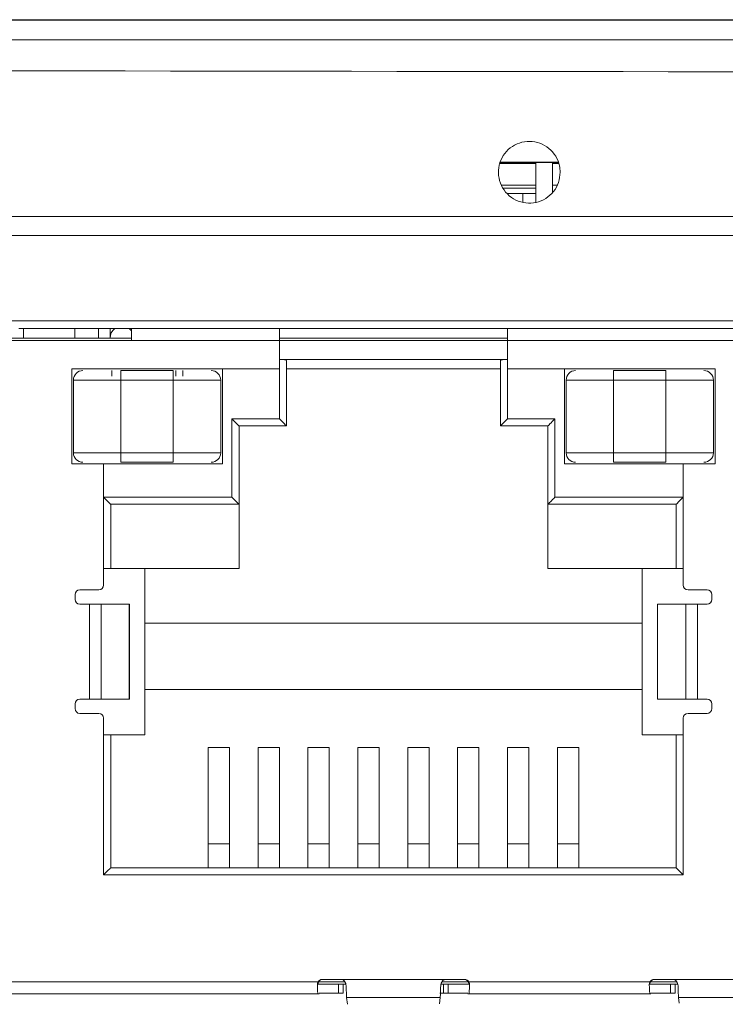
# Model space of a CAD drawing. Units: millimetres. Extents: x 16 to 649, y 10 to 287.
# Drawn here: x 174 to 184, y 233 to 247 of the extents above; entities that cross this region are included whole.
import ezdxf

# ---------------------------------------------------------------- set-up
doc = ezdxf.new("R2010")
doc.units = ezdxf.units.MM

msp = doc.modelspace()

# ---------------------------------------------------------------- linework, layer by layer
at = {"color": 7, "linetype": 'Continuous', "lineweight": 15}
for p, q in [((244.59590265, 247.16346787), (144.59590861, 247.16346787)), ((150.10257312, 246.87961316), (244.31205043, 246.87961316)), ((180.56292085, 245.15610761), (181.06335152, 245.15610761)), ((181.06335152, 244.5999019), (181.06335152, 245.16346754)), ((181.29668383, 245.16346754), (181.29668383, 244.74133378)), ((181.29668383, 245.15610761), (181.3770905, 245.15610761)), ((180.87989835, 244.72277439), (180.65898367, 244.72277439)), ((180.87989835, 244.60455354), (180.87989835, 244.72277439)), ((180.87989835, 244.72277439), (181.06335152, 244.72277439)), ((165.20656892, 244.40346858), (242.2999069, 244.40346858)), ((242.2999069, 244.13680112), (165.20656892, 244.13680112)), ((164.80657209, 242.93680192), (242.31330801, 242.93680192)), ((173.87335249, 242.83013444), (173.8066847, 242.83013444)), ((173.87335249, 242.69680134), (173.87335249, 242.83013444)), ((175.38668462, 242.83013444), (173.87335249, 242.83013444)), ((174.5933468, 242.83013444), (174.5933468, 242.69680134)), ((174.92668578, 242.69680134), (174.92668578, 242.83013444)), ((175.08668451, 242.69680134), (175.08668451, 242.83013444)), ((175.38668462, 242.83013444), (175.38668462, 242.66346744)), ((177.46335018, 242.83013444), (175.38668462, 242.83013444)), ((177.46335018, 242.83013444), (177.46335018, 242.66346744)), ((177.46335018, 242.83013444), (180.66335468, 242.83013444)), ((186.7766852, 242.83013444), (180.66335468, 242.83013444)), ((180.66335468, 242.66346744), (180.66335468, 242.83013444)), ((175.38668462, 242.69680134), (173.47335566, 242.69680134)), ((175.38668462, 242.66346744), (173.47335566, 242.66346744)), ((177.46335018, 242.66346744), (175.38668462, 242.66346744)), ((180.66336461, 242.69680134), (177.46334025, 242.69680134)), ((177.46335018, 242.69680134), (180.66335468, 242.69680134)), ((177.46335018, 242.26346812), (177.46335018, 242.66346744)), ((186.7766852, 242.66346744), (180.66335468, 242.66346744)), ((180.66335468, 242.66346744), (180.66335468, 242.26346812)), ((180.66335468, 242.39680122), (177.46335018, 242.39680122)), ((177.56334691, 241.46346823), (177.56334691, 242.38251598)), ((180.56334802, 242.38251598), (180.56334802, 241.46346823)), ((174.55001422, 240.93013457), (174.55001422, 242.26346812)), ((174.55001422, 242.26346812), (177.46335018, 242.26346812)), ((175.10991045, 242.15957598), (175.10991045, 242.24013414)), ((175.24001746, 242.24013414), (175.24001746, 242.10680103)), ((175.24001746, 242.24013414), (175.97335327, 242.24013414)), ((175.97335327, 242.24013414), (175.97335327, 242.10680103)), ((176.00991079, 242.24013414), (176.00991079, 242.15957598)), ((176.10990751, 242.15957598), (176.10990751, 242.24013414)), ((176.66334657, 240.93013457), (176.66334657, 242.26346812)), ((177.56334691, 242.26346812), (180.56334802, 242.26346812)), ((180.66335468, 242.26346812), (183.57668071, 242.26346812)), ((181.46334835, 242.26346812), (181.46334835, 240.93013457)), ((182.15335159, 242.10680103), (182.15335159, 242.24013414)), ((182.15335159, 242.24013414), (182.8866874, 242.24013414)), ((182.8866874, 242.24013414), (182.8866874, 242.10680103)), ((183.57668071, 242.26346812), (183.57668071, 240.93013457)), ((174.57334944, 242.10680103), (175.24001746, 242.10680103)), ((174.57334944, 241.08680165), (174.57334944, 242.10680103)), ((175.24001746, 242.10680103), (175.97335327, 242.10680103)), ((175.24001746, 241.08680165), (175.24001746, 242.10680103)), ((175.97335327, 242.10680103), (176.64002129, 242.10680103)), ((175.97335327, 242.10680103), (175.97335327, 241.08680165)), ((176.64002129, 242.10680103), (176.64002129, 241.08680165)), ((181.48668357, 242.10680103), (182.15335159, 242.10680103)), ((181.48668357, 241.08680165), (181.48668357, 242.10680103)), ((182.15335159, 242.10680103), (182.8866874, 242.10680103)), ((182.15335159, 241.08680165), (182.15335159, 242.10680103)), ((183.55335542, 242.10680103), (182.8866874, 242.10680103)), ((182.8866874, 242.10680103), (182.8866874, 241.08680165)), ((183.55335542, 242.10680103), (183.55335542, 241.08680165)), ((176.79668216, 241.56346744), (176.79668216, 240.46346745)), ((177.46335018, 241.56346744), (176.79668216, 241.56346744)), ((181.33001276, 241.56346744), (180.66335468, 241.56346744)), ((181.33001276, 240.46346745), (181.33001276, 241.56346744)), ((176.89668882, 241.46346823), (177.56334691, 241.46346823)), ((176.89668882, 240.36346824), (176.89668882, 241.46346823)), ((180.56334802, 241.46346823), (181.23001604, 241.46346823)), ((181.23001604, 241.46346823), (181.23001604, 240.36346824)), ((174.57334944, 241.08680165), (175.24001746, 241.08680165)), ((175.24001746, 240.95346854), (175.24001746, 241.08680165)), ((175.97335327, 241.08680165), (175.24001746, 241.08680165)), ((176.64002129, 241.08680165), (175.97335327, 241.08680165)), ((175.97335327, 240.95346854), (175.97335327, 241.08680165)), ((181.48668357, 241.08680165), (182.15335159, 241.08680165)), ((182.15335159, 240.95346854), (182.15335159, 241.08680165)), ((182.8866874, 241.08680165), (182.15335159, 241.08680165)), ((183.55335542, 241.08680165), (182.8866874, 241.08680165)), ((182.8866874, 240.95346854), (182.8866874, 241.08680165)), ((175.97335327, 240.95346854), (175.24001746, 240.95346854)), ((182.8866874, 240.95346854), (182.15335159, 240.95346854)), ((174.9966815, 240.93013457), (174.55001422, 240.93013457)), ((174.9966815, 239.23013497), (174.9966815, 240.93013457)), ((174.99670137, 240.93013457), (176.66334657, 240.93013457)), ((181.46334835, 240.93013457), (183.1300035, 240.93013457)), ((183.57668071, 240.93013457), (183.13001343, 240.93013457)), ((183.13001343, 240.93013457), (183.13001343, 239.23013497)), ((176.79668216, 240.46346745), (174.9966815, 240.46346745)), ((183.13001343, 240.46346745), (181.33001276, 240.46346745)), ((175.09668816, 240.36346824), (176.89668882, 240.36346824)), ((175.09668816, 239.46346791), (175.09668816, 240.36346824)), ((176.89668882, 240.36346824), (176.89668882, 239.46346791)), ((181.23001604, 240.36346824), (183.03001671, 240.36346824)), ((181.23001604, 240.36346824), (181.23001604, 239.46346791)), ((183.03001671, 240.36346824), (183.03001671, 239.46346791)), ((174.9966815, 239.46346791), (175.09668816, 239.46346791)), ((175.09668816, 239.46346791), (176.89668882, 239.46346791)), ((175.5733465, 238.6968013), (175.5733465, 239.46346791)), ((181.23001604, 239.46346791), (183.03001671, 239.46346791)), ((182.55334843, 239.46346791), (182.55334843, 238.6968013)), ((183.03001671, 239.46346791), (183.13001343, 239.46346791)), ((174.66335246, 239.1634678), (174.9300137, 239.1634678)), ((183.19668123, 239.1634678), (183.46335241, 239.1634678)), ((174.59668466, 239.03013469), (174.59668466, 239.09680124)), ((183.5300202, 239.09680124), (183.5300202, 239.03013469)), ((174.79668805, 238.96346814), (174.66335246, 238.96346814)), ((174.79668805, 237.63013458), (174.79668805, 238.96346814)), ((174.96081937, 238.96346814), (174.79668805, 238.96346814)), ((174.96081937, 237.63013458), (174.96081937, 238.96346814)), ((175.35588889, 238.96346814), (174.96081937, 238.96346814)), ((175.35842209, 238.96346814), (175.35588889, 238.96346814)), ((175.35588889, 237.63013458), (175.35588889, 238.96346814)), ((175.35842209, 237.63013458), (175.35842209, 238.96346814)), ((175.35842209, 237.63013458), (175.35842209, 238.96346814)), ((182.76827284, 238.96346814), (182.76827284, 237.63013458)), ((182.76827284, 238.96346814), (182.76827284, 237.63013458)), ((182.77080604, 238.96346814), (182.76827284, 238.96346814)), ((183.16588549, 238.96346814), (182.77080604, 238.96346814)), ((182.77080604, 238.96346814), (182.77080604, 237.63013458)), ((183.33001682, 238.96346814), (183.16588549, 238.96346814)), ((183.16588549, 238.96346814), (183.16588549, 237.63013458)), ((183.46335241, 238.96346814), (183.33001682, 238.96346814)), ((183.33001682, 238.96346814), (183.33001682, 237.63013458)), ((182.55334843, 238.6968013), (175.5733465, 238.6968013)), ((175.5733465, 238.6968013), (175.5733465, 237.76346769)), ((182.55334843, 237.76346769), (182.55334843, 238.6968013)), ((182.55334843, 237.76346769), (175.5733465, 237.76346769)), ((175.5733465, 237.76346769), (175.5733465, 237.13013481)), ((182.55334843, 237.13013481), (182.55334843, 237.76346769)), ((174.66335246, 237.63013458), (174.79668805, 237.63013458)), ((174.79668805, 237.63013458), (174.96081937, 237.63013458)), ((174.96081937, 237.63013458), (175.35588889, 237.63013458)), ((175.35588889, 237.63013458), (175.35842209, 237.63013458)), ((182.76827284, 237.63013458), (182.77080604, 237.63013458)), ((182.77080604, 237.63013458), (183.16588549, 237.63013458)), ((183.16588549, 237.63013458), (183.33001682, 237.63013458)), ((183.33001682, 237.63013458), (183.46335241, 237.63013458)), ((174.59668466, 237.49680148), (174.59668466, 237.56346803)), ((183.5300202, 237.56346803), (183.5300202, 237.49680148)), ((174.9300137, 237.43013492), (174.66335246, 237.43013492)), ((174.9966815, 235.16346776), (174.9966815, 237.36346775)), ((183.13001343, 237.36346775), (183.13001343, 235.16346776)), ((183.46335241, 237.43013492), (183.19668123, 237.43013492)), ((175.09668816, 237.13013481), (174.9966815, 237.13013481)), ((175.5733465, 237.13013481), (175.09668816, 237.13013481)), ((175.09668816, 235.26346821), (175.09668816, 237.13013481)), ((183.03001671, 237.13013481), (182.55334843, 237.13013481)), ((183.13001343, 237.13013481), (183.03001671, 237.13013481)), ((183.03001671, 237.13013481), (183.03001671, 235.26346821)), ((176.46335312, 235.60154203), (176.46335312, 236.95211064)), ((176.76335323, 236.95211064), (176.46335312, 236.95211064)), ((176.76335323, 236.95211064), (176.76335323, 235.60154203)), ((177.16335007, 235.60154203), (177.16335007, 236.95211064)), ((177.16335007, 236.95211064), (177.46335018, 236.95211064)), ((177.46335018, 236.95211064), (177.46335018, 235.60154203)), ((177.86334702, 235.60154203), (177.86334702, 236.95211064)), ((178.16334713, 236.95211064), (177.86334702, 236.95211064)), ((178.16334713, 236.95211064), (178.16334713, 235.60154203)), ((178.5633539, 235.60154203), (178.5633539, 236.95211064)), ((178.86335401, 236.95211064), (178.5633539, 236.95211064)), ((178.86335401, 236.95211064), (178.86335401, 235.60154203)), ((179.26335085, 236.95211064), (179.26335085, 235.60154203)), ((179.26335085, 236.95211064), (179.56335096, 236.95211064)), ((179.56335096, 235.60154203), (179.56335096, 236.95211064)), ((179.9633478, 236.95211064), (179.9633478, 235.60154203)), ((179.9633478, 236.95211064), (180.26334791, 236.95211064)), ((180.26334791, 235.60154203), (180.26334791, 236.95211064)), ((180.66335468, 236.95211064), (180.66335468, 235.60154203)), ((180.66335468, 236.95211064), (180.96335479, 236.95211064)), ((180.96335479, 235.60154203), (180.96335479, 236.95211064)), ((181.36335163, 236.95211064), (181.36335163, 235.60154203)), ((181.36335163, 236.95211064), (181.66335174, 236.95211064)), ((181.66335174, 235.60154203), (181.66335174, 236.95211064)), ((176.46335312, 235.26346821), (176.46335312, 235.60154203)), ((176.76335323, 235.60154203), (176.46335312, 235.60154203)), ((176.76335323, 235.26346821), (176.76335323, 235.60154203)), ((177.16335007, 235.26346821), (177.16335007, 235.60154203)), ((177.46335018, 235.60154203), (177.16335007, 235.60154203)), ((177.46335018, 235.26346821), (177.46335018, 235.60154203)), ((177.86334702, 235.26346821), (177.86334702, 235.60154203)), ((178.16334713, 235.60154203), (177.86334702, 235.60154203)), ((178.16334713, 235.26346821), (178.16334713, 235.60154203)), ((178.5633539, 235.26346821), (178.5633539, 235.60154203)), ((178.86335401, 235.60154203), (178.5633539, 235.60154203)), ((178.86335401, 235.26346821), (178.86335401, 235.60154203)), ((179.26335085, 235.60154203), (179.26335085, 235.26346821)), ((179.56335096, 235.60154203), (179.26335085, 235.60154203)), ((179.56335096, 235.26346821), (179.56335096, 235.60154203)), ((180.26334791, 235.60154203), (179.9633478, 235.60154203)), ((179.9633478, 235.60154203), (179.9633478, 235.26346821)), ((180.26334791, 235.26346821), (180.26334791, 235.60154203)), ((180.66335468, 235.60154203), (180.66335468, 235.26346821)), ((180.96335479, 235.60154203), (180.66335468, 235.60154203)), ((180.96335479, 235.26346821), (180.96335479, 235.60154203)), ((181.36335163, 235.60154203), (181.36335163, 235.26346821)), ((181.66335174, 235.60154203), (181.36335163, 235.60154203)), ((181.66335174, 235.26346821), (181.66335174, 235.60154203)), ((183.13001343, 235.16346776), (174.9966815, 235.16346776)), ((183.03001671, 235.26346821), (175.09668816, 235.26346821)), ((178.00562331, 233.66346814), (173.47335566, 233.66346814)), ((177.99685149, 233.63013455), (178.00501733, 233.63013455)), ((178.00501733, 233.63013455), (178.39592445, 233.63013455)), ((178.06342988, 233.69680141), (178.33319057, 233.69680141)), ((178.33319057, 233.69680141), (179.79350436, 233.69680141)), ((179.73134665, 233.63013455), (180.12168754, 233.63013455)), ((179.79350436, 233.69680141), (180.06326505, 233.69680141)), ((182.66229578, 233.66346814), (180.12107162, 233.66346814)), ((180.12168754, 233.63013455), (180.12985337, 233.63013455)), ((182.65352397, 233.63013455), (182.66167987, 233.63013455)), ((182.66167987, 233.63013455), (183.052587, 233.63013455)), ((182.72010236, 233.69680141), (182.98986304, 233.69680141)), ((182.98986304, 233.69680141), (184.45017684, 233.69680141)), ((178.00501733, 233.49680144), (173.47335566, 233.49680144)), ((178.02232254, 233.49680144), (178.00501733, 233.49680144)), ((178.02265037, 233.50346785), (178.36010206, 233.50346785)), ((179.71300829, 233.50346785), (180.10534593, 233.50346785)), ((180.12168754, 233.49680144), (180.10567376, 233.49680144)), ((182.66167987, 233.49680144), (180.12168754, 233.49680144)), ((182.67633268, 233.49680144), (182.66167987, 233.49680144)), ((182.6766605, 233.50346785), (183.01676461, 233.50346785)), ((178.40690164, 233.4455579), (179.71980322, 233.4455579)), ((178.40690164, 233.4455579), (178.41801791, 233.3481456)), ((178.40690164, 233.4455579), (178.41801791, 233.34814591)), ((179.70924326, 233.35306484), (179.71980322, 233.4455579)), ((179.70924326, 233.35306515), (179.71980322, 233.4455579)), ((183.06356419, 233.4455579), (184.37646576, 233.4455579)), ((183.06356419, 233.4455579), (183.07288238, 233.36394579)), ((183.06356419, 233.4455579), (183.07288238, 233.3639461))]:
    msp.add_line(p, q, dxfattribs=at)
at = {"color": 7, "linetype": 'Continuous', "lineweight": 30}
for p, q in [((144.59590861, 247.16346787), (244.59590265, 247.16346787)), ((180.56604016, 245.16346754), (181.37415994, 245.16346754))]:
    msp.add_line(p, q, dxfattribs=at)
at = {"color": 8, "linetype": 'Continuous', "lineweight": 15}
for p, q in [((180.55753657, 245.14338822), (181.06335152, 245.14338822)), ((181.29668383, 245.14338822), (181.38216683, 245.14338822)), ((181.06335152, 244.84056062), (180.57785182, 244.84056062)), ((181.35778853, 244.84056062), (181.29668383, 244.84056062)), ((181.06335152, 244.80059198), (180.60443549, 244.80059198)), ((177.46335018, 242.66346744), (180.66335468, 242.66346744)), ((177.46335018, 242.26345446), (177.46335018, 241.56346744)), ((180.66335468, 241.56346744), (180.66335468, 242.26345446)), ((178.38298031, 233.66346814), (178.01228909, 233.66346814)), ((178.29351374, 233.63013455), (178.29351374, 233.50346785)), ((178.36010206, 233.63013455), (178.36010206, 233.50346785)), ((180.11440584, 233.66346814), (179.74395303, 233.66346814)), ((179.7666028, 233.63013455), (179.7666028, 233.50346785)), ((179.83318119, 233.63013455), (179.83318119, 233.50346785)), ((183.03965279, 233.66346814), (182.66896157, 233.66346814)), ((182.95018622, 233.63013455), (182.95018622, 233.50346785)), ((183.01676461, 233.63013455), (183.01676461, 233.50346785))]:
    msp.add_line(p, q, dxfattribs=at)
at = {"color": 7, "linetype": 'Continuous', "lineweight": 15, "flags": 128}
for points in [[(175.35323648, 242.83021888), (175.37119735, 242.81465214), (175.38668462, 242.79680179)], [(176.89668882, 241.46346823), (176.89476161, 241.46538924), (176.88906936, 241.47108024), (176.87983064, 241.48032145), (176.86739314, 241.49275771), (176.85224363, 241.50791095), (176.83494835, 241.52520002), (176.81619275, 241.54395934), (176.79668216, 241.56346744)], [(176.89668882, 241.46346823), (176.89476161, 241.46538924), (176.88906936, 241.47108024), (176.87983064, 241.48032145), (176.86739314, 241.49275771), (176.85224363, 241.50791095), (176.83494835, 241.52520002), (176.81619275, 241.54395934), (176.79668216, 241.56346744)], [(177.56334691, 241.46346823), (177.56142963, 241.46538924), (177.55573738, 241.47108024), (177.54649866, 241.48032145), (177.53406116, 241.49275771), (177.51891165, 241.50791095), (177.50161636, 241.52520002), (177.48286077, 241.54395934), (177.46335018, 241.56346744)], [(177.56334691, 241.46346823), (177.56142963, 241.46538924), (177.55573738, 241.47108024), (177.54649866, 241.48032145), (177.53406116, 241.49275771), (177.51891165, 241.50791095), (177.50161636, 241.52520002), (177.48286077, 241.54395934), (177.46335018, 241.56346744)], [(180.56334802, 241.46346823), (180.56527524, 241.46538924), (180.57096748, 241.47108024), (180.5802062, 241.48032145), (180.5926437, 241.49275771), (180.60779322, 241.50791095), (180.62507856, 241.52520002), (180.64384409, 241.54395934), (180.66335468, 241.56346744)], [(180.56334802, 241.46346823), (180.56527524, 241.46538924), (180.57096748, 241.47108024), (180.5802062, 241.48032145), (180.5926437, 241.49275771), (180.60779322, 241.50791095), (180.62507856, 241.52520002), (180.64384409, 241.54395934), (180.66335468, 241.56346744)], [(181.23001604, 241.46346823), (181.23194326, 241.46538924), (181.23762556, 241.47108024), (181.24687422, 241.48032145), (181.25930179, 241.49275771), (181.27446124, 241.50791095), (181.29174658, 241.52520002), (181.31051211, 241.54395934), (181.33001276, 241.56346744)], [(181.23001604, 241.46346823), (181.23194326, 241.46538924), (181.23762556, 241.47108024), (181.24687422, 241.48032145), (181.25930179, 241.49275771), (181.27446124, 241.50791095), (181.29174658, 241.52520002), (181.31051211, 241.54395934), (181.33001276, 241.56346744)], [(175.09668816, 240.36346824), (175.09476094, 240.36538925), (175.0890687, 240.37108025), (175.07982998, 240.38032145), (175.06739247, 240.39275771), (175.05224296, 240.40791095), (175.03494768, 240.42520003), (175.01619208, 240.44395935), (174.9966815, 240.46346745)], [(175.09668816, 240.36346824), (175.09476094, 240.36538925), (175.0890687, 240.37108025), (175.07982998, 240.38032145), (175.06739247, 240.39275771), (175.05224296, 240.40791095), (175.03494768, 240.42520003), (175.01619208, 240.44395935), (174.9966815, 240.46346745)], [(176.89668882, 240.36346824), (176.89476161, 240.36538925), (176.88906936, 240.37108025), (176.87983064, 240.38032145), (176.86739314, 240.39275771), (176.85224363, 240.40791095), (176.83494835, 240.42520003), (176.81619275, 240.44395935), (176.79668216, 240.46346745)], [(176.89668882, 240.36346824), (176.89476161, 240.36538925), (176.88906936, 240.37108025), (176.87983064, 240.38032145), (176.86739314, 240.39275771), (176.85224363, 240.40791095), (176.83494835, 240.42520003), (176.81619275, 240.44395935), (176.79668216, 240.46346745)], [(181.33001276, 240.46346745), (181.31264794, 240.44610263), (181.29581957, 240.42926556), (181.2800144, 240.41346785), (181.26573909, 240.39918881), (181.25341086, 240.38686306), (181.24341715, 240.37686563), (181.23604604, 240.36949824), (181.23153596, 240.36498692), (181.23001604, 240.36346824)], [(181.33001276, 240.46346745), (181.31264794, 240.44610263), (181.29581957, 240.42926556), (181.2800144, 240.41346785), (181.26573909, 240.39918881), (181.25341086, 240.38686306), (181.24341715, 240.37686563), (181.23604604, 240.36949824), (181.23153596, 240.36498692), (181.23001604, 240.36346824)], [(183.03001671, 240.36346824), (183.03193399, 240.36538925), (183.03762623, 240.37108025), (183.04687489, 240.38032145), (183.05930245, 240.39275771), (183.0744619, 240.40791095), (183.09174725, 240.42520003), (183.11051278, 240.44395935), (183.13001343, 240.46346745)], [(183.03001671, 240.36346824), (183.03193399, 240.36538925), (183.03762623, 240.37108025), (183.04687489, 240.38032145), (183.05930245, 240.39275771), (183.0744619, 240.40791095), (183.09174725, 240.42520003), (183.11051278, 240.44395935), (183.13001343, 240.46346745)], [(175.09668816, 235.26346821), (175.09476094, 235.26154658), (175.0890687, 235.2558562), (175.07982998, 235.246615), (175.06739247, 235.23417874), (175.05224296, 235.21902488), (175.03494768, 235.20173643), (175.01619208, 235.18297711), (174.9966815, 235.16346776)], [(175.09668816, 235.26346821), (175.09476094, 235.26154658), (175.0890687, 235.2558562), (175.07982998, 235.246615), (175.06739247, 235.23417874), (175.05224296, 235.21902488), (175.03494768, 235.20173643), (175.01619208, 235.18297711), (174.9966815, 235.16346776)], [(183.03001671, 235.26346821), (183.03193399, 235.26154658), (183.03762623, 235.2558562), (183.04687489, 235.246615), (183.05930245, 235.23417874), (183.0744619, 235.21902488), (183.09174725, 235.20173643), (183.11051278, 235.18297711), (183.13001343, 235.16346776)], [(183.03001671, 235.26346821), (183.03193399, 235.26154658), (183.03762623, 235.2558562), (183.04687489, 235.246615), (183.05930245, 235.23417874), (183.0744619, 235.21902488), (183.09174725, 235.20173643), (183.11051278, 235.18297711), (183.13001343, 235.16346776)]]:
    msp.add_lwpolyline(points, dxfattribs=at)
at = {"color": 7, "linetype": 'Continuous', "lineweight": 15}
for centre, radius, start, end in [((175.25335074, 242.69680133), 0.16666667, 126.869897646, 180), ((174.70668407, 242.10680133), 0.13333333, 90, 180), ((176.50668407, 242.10680133), 0.13333333, 0, 90), ((181.62001741, 242.10680133), 0.13333333, 90, 180), ((183.42001741, 242.10680133), 0.13333333, 0, 90), ((174.70668407, 241.08680133), 0.13333333, 180, 270), ((176.50668407, 241.08680133), 0.13333333, 270, 0), ((181.62001741, 241.08680133), 0.13333333, 180, 270), ((183.42001741, 241.08680133), 0.13333333, 270, 0), ((174.66335074, 239.09680133), 0.06666667, 90, 180), ((174.93001741, 239.23013467), 0.06666667, 270, 0), ((183.19668407, 239.23013467), 0.06666667, 180, 270), ((183.46335074, 239.09680133), 0.06666667, 0, 90), ((174.66335074, 239.03013467), 0.06666667, 180, 270), ((183.46335074, 239.03013467), 0.06666667, 270, 0), ((174.66335074, 237.563468), 0.06666667, 90, 180), ((183.46335074, 237.563468), 0.06666667, 0, 90), ((174.66335074, 237.49680133), 0.06666667, 180, 270), ((183.46335074, 237.49680133), 0.06666667, 270, 0), ((174.93001741, 237.363468), 0.06666667, 0, 90), ((183.19668407, 237.363468), 0.06666667, 90, 180)]:
    msp.add_arc(centre, radius, start, end, dxfattribs=at)
for centre, major_axis, ratio, start_param, end_param in [((194.59590463, 371.94117444), (1250.5, 0), 0.1003698978, 4.6867964226, 4.7518161821), ((177.46335074, 242.38251562), (0.1, 0), 0.1428571429, 0, 1.5707963268), ((180.66335074, 242.38251562), (0.1, 0), 0.1428571429, 1.5707963268, 3.1415926536), ((178.00501741, 233.663468), (0, 0.16666667), 0.05, 1.7721542476, 3.1415926536), ((178.06343402, 233.63013467), (-0.06674995, 0), 0.9987523389, 4.7123889804, 5.7595865316), ((178.07010069, 233.63013467), (-0.06674995, 0), 0.9987523389, 4.7123889804, 5.7595865316), ((180.05660079, 233.63013467), (-0.06674995, 0), 0.9987523389, 3.6651914292, 4.7123889804), ((180.06326746, 233.63013467), (-0.06674995, 0), 0.9987523389, 3.6651914292, 4.7123889804), ((180.12168407, 233.663468), (0, 0.16666667), 0.05, 3.1415926536, 4.5110310596), ((182.66168407, 233.663468), (0, 0.16666667), 0.05, 1.7721542476, 3.1415926536), ((182.72010069, 233.63013467), (-0.06674995, 0), 0.9987523389, 4.7123889804, 5.7595865316), ((182.72676736, 233.63013467), (-0.06674995, 0), 0.9987523389, 4.7123889804, 5.7595865316)]:
    msp.add_ellipse(centre, major_axis=major_axis, ratio=ratio, start_param=start_param, end_param=end_param, dxfattribs=at)
for points, knots in [([(181.40370397, 245.0227745), (181.39891641, 244.97404879), (181.38934127, 244.87659714), (181.31464522, 244.74690161), (181.20465161, 244.6483035), (181.06730198, 244.59191908), (180.91927075, 244.58410964), (180.77693015, 244.62576214), (180.65641278, 244.71217313), (180.57131183, 244.83361704), (180.53117868, 244.97637058), (180.5405958, 245.12435403), (180.59842924, 245.26088637), (180.69821019, 245.37057229), (180.82866907, 245.44105644), (180.97512441, 245.46438024), (181.12099528, 245.43792074), (181.2500744, 245.36462961), (181.3468993, 245.2528633), (181.3968466, 245.13212589), (181.401798, 245.05316812), (181.40370397, 245.0227745)], [0, 0, 0, 0, 0.0536845105, 0.1073692807, 0.1610558822, 0.2147439739, 0.268436935, 0.3221307567, 0.3758249821, 0.4295139735, 0.4832021824, 0.5368866524, 0.5905698073, 0.6442551672, 0.6979438536, 0.7516368466, 0.8053290226, 0.8590201526, 0.9127120153, 0.9663997925, 1, 1, 1, 1]), ([(177.99685149, 233.63013455), (177.99733752, 233.6370464), (177.9981564, 233.64869177), (178.00346536, 233.65919775), (178.00562331, 233.66346814)], [0, 0, 0, 0, 0.5935283843, 1, 1, 1, 1]), ([(177.99685149, 233.63013455), (177.99733754, 233.63704644), (177.99815647, 233.64869199), (178.00346536, 233.65919777), (178.00562331, 233.66346814)], [0, 0, 0, 0, 0.5935229021, 1, 1, 1, 1]), ([(178.00501733, 233.63013455), (178.00482497, 233.63050035), (178.00444013, 233.63123217), (178.00416796, 233.63692317), (178.00508741, 233.64508547), (178.00767667, 233.6545604), (178.01078288, 233.66055927), (178.01228909, 233.66346814)], [0, 0, 0, 0, 0.2087827491, 0.4176966736, 0.6231558575, 0.8172675889, 1, 1, 1, 1]), ([(178.00501733, 233.63013455), (178.00482497, 233.63050008), (178.00444022, 233.63123123), (178.00416798, 233.63692403), (178.00508742, 233.64508539), (178.00767667, 233.65456042), (178.01078288, 233.66055928), (178.01228909, 233.66346814)], [0, 0, 0, 0, 0.2088274046, 0.4176996345, 0.62315777367, 0.81726851808, 1, 1, 1, 1]), ([(178.33319057, 233.69680141), (178.33866341, 233.69620822), (178.34957792, 233.69502521), (178.36626691, 233.68548263), (178.38299422, 233.66782302), (178.39612386, 233.6401552), (178.39853642, 233.61882557), (178.39977889, 233.60784086)], [0, 0, 0, 0, 0.133285772, 0.2658125512, 0.4592113089, 0.7214951748, 1, 1, 1, 1]), ([(178.33319057, 233.69680141), (178.3386634, 233.69620822), (178.34957791, 233.69502521), (178.36626693, 233.68548262), (178.38299421, 233.66782305), (178.39612395, 233.64015487), (178.39853645, 233.61882552), (178.39977889, 233.60784086)], [0, 0, 0, 0, 0.13328517013, 0.26581111934, 0.45920897928, 0.72149162769, 1, 1, 1, 1]), ([(179.72691604, 233.60784086), (179.72853454, 233.62082971), (179.73135065, 233.64342974), (179.74619217, 233.67116766), (179.76316849, 233.68760848), (179.7793152, 233.69563177), (179.78940937, 233.69646385), (179.79350436, 233.69680141)], [0, 0, 0, 0, 0.328173143, 0.5710065948, 0.7536977348, 0.9000803665, 1, 1, 1, 1]), ([(179.72691604, 233.60784086), (179.72853451, 233.62082967), (179.73135056, 233.64342947), (179.74619211, 233.67116761), (179.76316855, 233.68760852), (179.77931519, 233.69563177), (179.78940937, 233.69646385), (179.79350436, 233.69680141)], [0, 0, 0, 0, 0.3281764612, 0.5710089411, 0.7536985681, 0.9000807664, 1, 1, 1, 1]), ([(180.11440584, 233.66346814), (180.1160561, 233.66025015), (180.11936169, 233.65380431), (180.12174019, 233.64422165), (180.12251503, 233.63660242), (180.12224931, 233.63122997), (180.12188009, 233.63051003), (180.12168754, 233.63013455)], [0, 0, 0, 0, 0.2014023329, 0.4034225991, 0.5933866984, 0.7879365859, 1, 1, 1, 1]), ([(180.11440584, 233.66346814), (180.1160561, 233.66025014), (180.11936163, 233.65380438), (180.12174005, 233.64422259), (180.12251508, 233.63660164), (180.12224929, 233.63123011), (180.12188009, 233.63051007), (180.12168754, 233.63013455)], [0, 0, 0, 0, 0.2014137071, 0.4034391846, 0.5933762094, 0.7879311155, 1, 1, 1, 1]), ([(180.12107162, 233.66346814), (180.12407698, 233.65711758), (180.1291403, 233.64641835), (180.1296473, 233.63484038), (180.12985337, 233.63013455)], [0, 0, 0, 0, 0.5935531062, 1, 1, 1, 1]), ([(180.12107162, 233.66346814), (180.12407698, 233.65711758), (180.1291403, 233.64641835), (180.1296473, 233.63484038), (180.12985337, 233.63013455)], [0, 0, 0, 0, 0.5935531062, 1, 1, 1, 1]), ([(182.65352397, 233.63013455), (182.65400464, 233.63704704), (182.6548146, 233.64869516), (182.66013339, 233.6591981), (182.66229578, 233.66346814)], [0, 0, 0, 0, 0.59344348662, 1, 1, 1, 1]), ([(182.65352397, 233.63013455), (182.65400466, 233.63704709), (182.65481467, 233.64869537), (182.66013339, 233.65919812), (182.66229578, 233.66346814)], [0, 0, 0, 0, 0.5934380043, 1, 1, 1, 1]), ([(182.66167987, 233.63013455), (182.66149171, 233.63050037), (182.66111526, 233.63123226), (182.66083974, 233.63692317), (182.66176007, 233.64508547), (182.66434911, 233.6545604), (182.66745535, 233.66055927), (182.66896157, 233.66346814)], [0, 0, 0, 0, 0.2087758885, 0.4176916245, 0.6231525899, 0.8172660045, 1, 1, 1, 1]), ([(182.66167987, 233.63013455), (182.66149171, 233.6305001), (182.66111535, 233.63123131), (182.66083976, 233.63692403), (182.66176008, 233.64508539), (182.66434911, 233.65456042), (182.66745535, 233.66055928), (182.66896157, 233.66346814)], [0, 0, 0, 0, 0.20882054593, 0.41769458654, 0.62315450682, 0.81726693398, 1, 1, 1, 1]), ([(182.98986304, 233.69680141), (182.9953322, 233.69620721), (183.00624557, 233.69502151), (183.02293792, 233.68548653), (183.03966795, 233.66782439), (183.0527815, 233.64015173), (183.05520379, 233.61882503), (183.05645137, 233.60784086)], [0, 0, 0, 0, 0.13321008171, 0.26581219529, 0.45921676099, 0.72147341195, 1, 1, 1, 1]), ([(182.98986304, 233.69680141), (182.9953322, 233.69620721), (183.00624555, 233.69502151), (183.02293794, 233.68548651), (183.03966795, 233.66782442), (183.0527816, 233.6401514), (183.05520381, 233.61882498), (183.05645137, 233.60784086)], [0, 0, 0, 0, 0.1332094802, 0.2658107636, 0.4592144315, 0.721469865, 1, 1, 1, 1]), ([(178.39977889, 233.60784086), (178.40094181, 233.57660555), (178.40270779, 233.52917232), (178.4050593, 233.4771196), (178.40628111, 233.45618853), (178.40690164, 233.4455579)], [0, 0, 0, 0, 0.4869073668, 0.7394065672, 1, 1, 1, 1]), ([(178.39977889, 233.60784086), (178.40094181, 233.57660546), (178.40270781, 233.5291719), (178.4050593, 233.47711962), (178.4062811, 233.45618854), (178.40690164, 233.4455579)], [0, 0, 0, 0, 0.48690458119, 0.73940515241, 1, 1, 1, 1]), ([(179.71980322, 233.4455579), (179.72095845, 233.46670087), (179.72271279, 233.49880861), (179.72508949, 233.55774745), (179.72630083, 233.59096853), (179.72691604, 233.60784086)], [0, 0, 0, 0, 0.4869000769, 0.7394067913, 1, 1, 1, 1]), ([(179.71980322, 233.4455579), (179.72095844, 233.46670055), (179.72271274, 233.49880751), (179.72508952, 233.55774821), (179.72630083, 233.59096865), (179.72691604, 233.60784086)], [0, 0, 0, 0, 0.4869032192, 0.7394051095, 1, 1, 1, 1]), ([(183.05645137, 233.60784086), (183.05760658, 233.57660545), (183.05936088, 233.52917189), (183.06173766, 233.47711989), (183.06294898, 233.45618859), (183.06356419, 233.4455579)], [0, 0, 0, 0, 0.4869065198, 0.7394077836, 1, 1, 1, 1]), ([(183.05645137, 233.60784086), (183.05760659, 233.57660535), (183.05936089, 233.52917147), (183.06173766, 233.47711992), (183.06294898, 233.45618859), (183.06356419, 233.4455579)], [0, 0, 0, 0, 0.48690373422, 0.73940636889, 1, 1, 1, 1])]:
    msp.add_open_spline(points, degree=3, knots=knots, dxfattribs=at)

doc.saveas('drawing.dxf')
